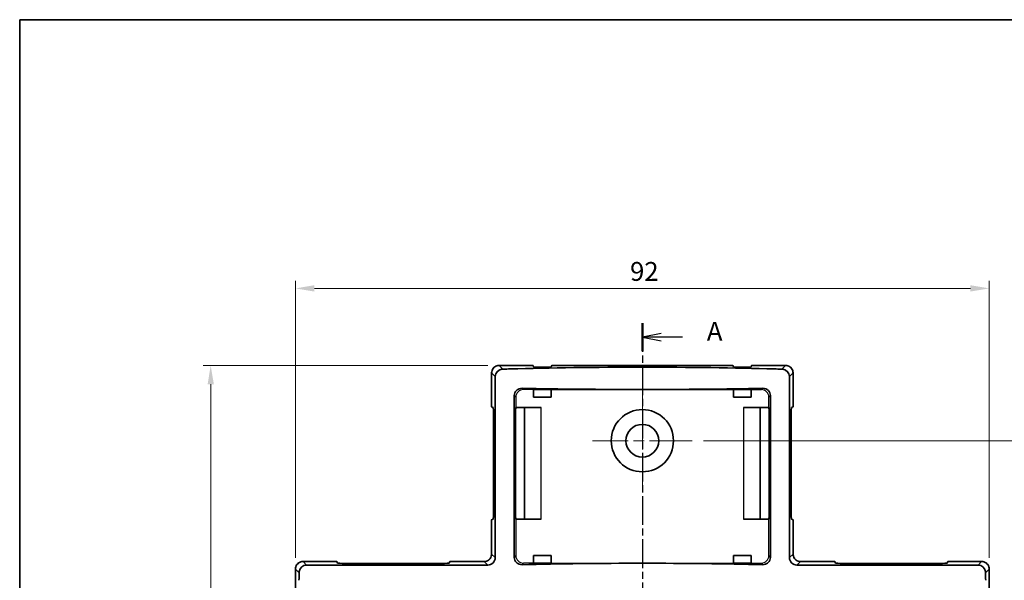
# Model space of a CAD drawing. Units: millimetres. Extents: x 14 to 406, y 8 to 289.
# Drawn here: x 14 to 145, y 215 to 289 of the extents above; entities that cross this region are included whole.
import ezdxf

# ---------------------------------------------------------------- set-up
doc = ezdxf.new("R2010")
doc.units = ezdxf.units.MM
doc.linetypes.add('CHAIN', pattern=[0.3543, 0.2362, -0.0295, 0.0591, -0.0295])
doc.layers.get('Defpoints').update_dxf_attribs({"lineweight": 25})
for name, color, linetype, lineweight in [('Border (ISO)', 7, 'Continuous', 35), ('Dimension (ISO)', 7, 'Continuous', 18), ('Section Line (ISO)', 7, 'CHAIN', 25), ('Visible (ISO)', 7, 'Continuous', 35), ('Visible Narrow (ISO)', 7, 'Continuous', 25)]:
    doc.layers.add(name, color=color, linetype=linetype, lineweight=lineweight)
doc.layers.add('Center Mark (ISO)', color=7, linetype='Continuous', lineweight=18, true_color=0x80ffff)
doc.styles.add('Note Text (TK)', font='txt')
doc.dimstyles.new('Default - Method 1b (TK)', dxfattribs={"dimtxt": 2.5, "dimasz": 2.5, "dimexe": 1, "dimexo": 1.5, "dimgap": 1, "dimtad": 1, "dimtoh": 1, "dimrnd": 1e-08, "dimdsep": 46, "dimtxsty": 'Note Text (TK)', "dimcen": 0.09, "dimdle": 5, "dimclrd": 100, "dimclre": 100, "dimclrt": 7, "dimadec": 1, "dimazin": 1, "dimtfac": 1, "dimtmove": 0, "dimatfit": 3, "dimfxl": 0, "dimtolj": 1, "dimlwd": -1, "dimlwe": -1, "dimarcsym": 0})

# ---------------------------------------------------------------- blocks, each defined once
blk = doc.blocks.new('図面枠 tk図枠')
at = {"layer": 'Border (ISO)'}
for q in [(405.5, 289), (14.5, 8)]:
    blk.add_line((14.5, 289), q, dxfattribs=at)
blk = doc.blocks.new('2dTransSection0')
at = {"layer": 'Section Line (ISO)', "linetype": 'CHAIN', "ltscale": 16.174664}
blk.add_line((97.04, 248.76), (97.04, 141.88), dxfattribs=at)
at = {"layer": 'Section Line (ISO)', "linetype": 'Continuous', "lineweight": 50}
for p, q in [((97.04, 248.76), (97.04, 245.03)), ((97.04, 145.61), (97.04, 141.88))]:
    blk.add_line(p, q, dxfattribs=at)
at = {"layer": 'Section Line (ISO)', "linetype": 'Continuous'}
for p, q in [((99.54, 247.4), (97.04, 246.9)), ((99.54, 246.9), (97.04, 246.9)), ((97.04, 246.9), (99.54, 246.4)), ((102.38, 246.9), (99.54, 246.9)), ((99.54, 144.24), (97.04, 143.74)), ((99.54, 143.74), (97.04, 143.74)), ((97.04, 143.74), (99.54, 143.24)), ((102.38, 143.74), (99.54, 143.74))]:
    blk.add_line(p, q, dxfattribs=at)
at = {"layer": 'Section Line (ISO)', "char_height": 2.5, "attachment_point": 7, "style": 'Note Text (TK)'}
for insert in [(105.59, 245.65), (105.59, 142.5)]:
    blk.add_mtext('A', dxfattribs=dict(at, insert=insert))
blk = doc.blocks.new('*D6')
at = {"layer": 'Defpoints', "color": 0, "transparency": 16777216}
for p in [(143.02, 253.37), (51.06, 216.15), (143.02, 216.15)]:
    blk.add_point(p, dxfattribs=at)
at = {"layer": 'Dimension (ISO)', "color": 100, "transparency": 16777216}
for p, q in [((51.06, 217.65), (51.06, 254.37)), ((53.56, 253.37), (140.52, 253.37)), ((143.02, 217.65), (143.02, 254.37))]:
    blk.add_line(p, q, dxfattribs=at)
for points in [[(53.56, 253.79), (53.56, 252.95), (51.06, 253.37)], [(140.52, 253.79), (140.52, 252.95), (143.02, 253.37)]]:
    blk.add_solid(points, dxfattribs=at)
at = {"layer": 'Dimension (ISO)', "color": 7, "transparency": 16777216, "insert": (95.41, 255.62), "char_height": 2.5, "attachment_point": 4, "style": 'Note Text (TK)'}
blk.add_mtext('\\A1;92', dxfattribs=at)
blk = doc.blocks.new('*D7')
at = {"layer": 'Defpoints', "color": 0, "transparency": 16777216}
for p in [(78.06, 243.15), (39.82, 151.2), (78.06, 151.2)]:
    blk.add_point(p, dxfattribs=at)
at = {"layer": 'Dimension (ISO)', "color": 100, "transparency": 16777216}
for p, q in [((76.56, 243.15), (38.82, 243.15)), ((39.82, 240.65), (39.82, 153.7)), ((76.56, 151.2), (38.82, 151.2))]:
    blk.add_line(p, q, dxfattribs=at)
for points in [[(39.41, 240.65), (40.24, 240.65), (39.82, 243.15)], [(39.41, 153.7), (40.24, 153.7), (39.82, 151.2)]]:
    blk.add_solid(points, dxfattribs=at)
at = {"layer": 'Dimension (ISO)', "color": 7, "transparency": 16777216, "insert": (37.57, 195.55), "char_height": 2.5, "attachment_point": 4, "rotation": 90, "style": 'Note Text (TK)'}
blk.add_mtext('\\A1;92', dxfattribs=at)
blk = doc.blocks.new('*D20')
at = {"layer": 'Defpoints', "color": 0, "transparency": 16777216}
for p in [(103.66, 233.17), (103.66, 161.17), (160.32, 161.17)]:
    blk.add_point(p, dxfattribs=at)
at = {"layer": 'Dimension (ISO)', "color": 100, "transparency": 16777216}
for p, q in [((105.16, 233.17), (161.32, 233.17)), ((160.32, 230.67), (160.32, 163.67)), ((105.16, 161.17), (161.32, 161.17))]:
    blk.add_line(p, q, dxfattribs=at)
for points in [[(159.91, 230.67), (160.74, 230.67), (160.32, 233.17)], [(159.91, 163.67), (160.74, 163.67), (160.32, 161.17)]]:
    blk.add_solid(points, dxfattribs=at)
at = {"layer": 'Dimension (ISO)', "color": 7, "transparency": 16777216, "insert": (158.07, 195.57), "char_height": 2.5, "attachment_point": 4, "rotation": 90, "style": 'Note Text (TK)'}
blk.add_mtext('\\A1;72', dxfattribs=at)

msp = doc.modelspace()

# ---------------------------------------------------------------- linework, layer by layer
at = {"layer": 'Center Mark (ISO)', "linetype": 'CHAIN', "ltscale": 23.990969}
for p, q in [((97.04, 239.799), (97.04, 226.55)), ((103.664, 233.175), (90.415, 233.175))]:
    msp.add_line(p, q, dxfattribs=at)
at = {"layer": 'Visible (ISO)'}
for p, q in [((78.061, 243.153), (82.549, 243.153)), ((82.631, 242.957), (82.549, 243.153)), ((83.949, 242.916), (83.631, 242.916)), ((85.031, 243.153), (84.949, 242.957)), ((85.031, 243.153), (109.049, 243.153)), ((109.131, 242.957), (109.049, 243.153)), ((110.449, 242.916), (110.131, 242.916)), ((111.531, 243.153), (111.449, 242.957)), ((111.531, 243.153), (116.019, 243.153)), ((77.061, 237.666), (77.061, 242.154)), ((77.54, 217.674), (77.54, 241.675)), ((116.54, 241.675), (116.54, 217.674)), ((117.019, 242.154), (117.019, 237.666)), ((80.066, 239.15), (80.066, 217.705)), ((82.627, 238.947), (82.627, 239.447)), ((84.953, 238.947), (82.627, 238.947)), ((83.631, 239.972), (83.949, 239.972)), ((84.953, 239.447), (84.953, 238.947)), ((109.127, 238.947), (109.127, 239.447)), ((111.453, 238.947), (109.127, 238.947)), ((110.131, 239.972), (110.449, 239.972)), ((111.453, 239.447), (111.453, 238.947)), ((114.014, 217.705), (114.014, 239.15)), ((77.062, 237.666), (77.27, 237.578)), ((80.266, 237.578), (80.267, 237.579)), ((80.767, 237.587), (83.618, 237.587)), ((81.405, 222.762), (81.405, 237.587)), ((110.462, 237.587), (113.313, 237.587)), ((112.675, 237.587), (112.675, 222.762)), ((113.812, 237.579), (113.813, 237.578)), ((116.81, 237.578), (117.018, 237.666)), ((77.311, 236.578), (77.311, 223.771)), ((80.232, 223.771), (80.232, 236.578)), ((113.848, 236.578), (113.848, 223.771)), ((116.769, 223.771), (116.769, 236.578)), ((77.061, 218.152), (77.061, 222.683)), ((77.27, 222.771), (77.062, 222.684)), ((80.267, 222.77), (80.266, 222.771)), ((80.767, 222.762), (83.618, 222.762)), ((113.313, 222.762), (110.462, 222.762)), ((113.813, 222.771), (113.812, 222.77)), ((117.018, 222.684), (116.81, 222.771)), ((117.019, 222.683), (117.019, 218.152)), ((52.061, 217.153), (56.549, 217.153)), ((52.539, 216.675), (76.541, 216.675)), ((56.636, 216.945), (56.549, 217.153)), ((70.444, 216.904), (57.636, 216.904)), ((71.531, 217.153), (71.444, 216.945)), ((71.531, 217.153), (76.062, 217.153)), ((82.627, 217.446), (82.627, 217.946)), ((82.627, 217.946), (84.953, 217.946)), ((83.949, 216.916), (83.631, 216.916)), ((84.953, 217.946), (84.953, 217.446)), ((109.127, 217.446), (109.127, 217.946)), ((109.127, 217.946), (111.453, 217.946)), ((110.449, 216.916), (110.131, 216.916)), ((111.453, 217.946), (111.453, 217.446)), ((117.539, 216.675), (141.541, 216.675)), ((118.017, 217.153), (122.549, 217.153)), ((122.636, 216.945), (122.549, 217.153)), ((136.444, 216.904), (123.636, 216.904)), ((137.531, 217.153), (137.444, 216.945)), ((137.531, 217.153), (142.019, 217.153)), ((51.061, 211.666), (51.061, 216.154)), ((143.019, 216.154), (143.019, 211.666))]:
    msp.add_line(p, q, dxfattribs=at)
for radius in [4.124, 2.169]:
    msp.add_circle((97.04, 233.175), radius, dxfattribs=at)
for centre, major_axis, ratio, start_param, end_param in [((97.04, 241.675), (30, 0), 0.0416667, 0.9484278, 2.1931648), ((82.549, 242.653), (0, -0.5), 0.0174551, 3.0999501, 3.1415927), ((83.631, 242.958), (1, 0), 0.0416667, 3.1590459, 4.712389), ((83.949, 242.958), (1, 0), 0.0416667, 4.712389, 6.265732), ((85.031, 242.653), (0, 0.5), 0.0174551, 0, 0.0416426), ((109.049, 242.653), (0, -0.5), 0.0174551, 3.0999501, 3.1415927), ((110.131, 242.958), (1, 0), 0.0416667, 3.1590459, 4.712389), ((110.449, 242.958), (1, 0), 0.0416667, 4.712389, 6.265732), ((111.531, 242.653), (0, 0.5), 0.0174551, 0, 0.0416426), ((78.541, 241.674), (-0.708, 0.708), 0.9982684, 5.6530449, 7.0677169), ((78.385, 242.758), (-2, 0), 0.0416667, 1.6476945, 2.1931648), ((115.695, 242.758), (-2, 0), 0.0416667, 0.9484278, 1.4938981), ((115.539, 241.674), (0.708, 0.708), 0.9982684, 5.4986537, 6.9133257), ((97.04, 241.013), (-30, 0), 0.0349208, 1.010172, 2.1314206), ((82.636, 239.447), (0, 0.5), 0.0174551, 0.6005486, 1.5707963), ((83.631, 239.937), (-1, 0), 0.0349208, 4.712389, 5.9967337), ((83.949, 239.937), (-1, 0), 0.0349208, 3.4280443, 4.712389), ((84.944, 239.447), (0, -0.5), 0.0174551, 1.5707963, 2.541044), ((109.136, 239.447), (0, 0.5), 0.0174551, 0.6005486, 1.5707963), ((110.131, 239.937), (-1, 0), 0.0349208, 4.712389, 5.9967337), ((110.449, 239.937), (-1, 0), 0.0349208, 3.4280443, 4.712389), ((111.444, 239.447), (0, -0.5), 0.0174551, 1.5707963, 2.541044), ((77.561, 237.666), (-0.5, 0), 0.0174551, 0, 0.0416426), ((77.269, 236.578), (0, 1), 0.0416667, 4.712389, 6.265732), ((80.267, 236.578), (0, -1), 0.0349208, 3.1590459, 4.712389), ((80.767, 237.579), (0.5, 0), 0.0174551, 1.5707963, 3.1066861), ((113.313, 237.579), (0.5, 0), 0.0174551, 0.0349066, 1.5707963), ((113.813, 236.578), (0, 1), 0.0349208, 4.712389, 6.265732), ((116.811, 236.578), (0, -1), 0.0416667, 3.1590459, 4.712389), ((116.519, 237.666), (-0.5, 0), 0.0174551, 3.0999501, 3.1415927), ((77.269, 223.771), (0, 1), 0.0416667, 3.1590459, 4.712389), ((80.267, 223.771), (0, -1), 0.0349208, 4.712389, 6.265732), ((113.813, 223.771), (0, 1), 0.0349208, 3.1590459, 4.712389), ((116.811, 223.771), (0, -1), 0.0416667, 4.712389, 6.265732), ((77.561, 222.683), (0.5, 0), 0.0174551, 3.0999501, 3.1415927), ((80.767, 222.771), (-0.5, 0), 0.0174551, 0.0349066, 1.5707963), ((113.313, 222.771), (-0.5, 0), 0.0174551, 1.5707963, 3.1066861), ((116.519, 222.683), (0.5, 0), 0.0174551, 0, 0.0416426), ((52.541, 215.674), (-0.708, 0.708), 0.9982684, 5.4986537, 6.9133257), ((56.549, 216.653), (0, -0.5), 0.0174551, 3.0999501, 3.1415927), ((57.636, 216.945), (1, 0), 0.0416667, 3.1590459, 4.712389), ((70.444, 216.945), (1, 0), 0.0416667, 4.712389, 6.265732), ((71.531, 216.653), (0, 0.5), 0.0174551, 0, 0.0416426), ((76.539, 217.675), (0.708, -0.708), 0.9982684, 5.4986537, 7.0677169), ((97.04, 215.675), (30, 0), 0.0416667, 1.0101626, 2.1314301), ((82.636, 217.446), (0, 0.5), 0.0174551, 1.5707963, 2.541044), ((83.631, 216.958), (1, 0), 0.0416667, 3.4245376, 4.712389), ((83.949, 216.958), (1, 0), 0.0416667, 4.712389, 6.0002403), ((84.944, 217.446), (0, -0.5), 0.0174551, 0.6005486, 1.5707963), ((109.136, 217.446), (0, 0.5), 0.0174551, 1.5707963, 2.541044), ((110.131, 216.958), (1, 0), 0.0416667, 3.4245376, 4.712389), ((110.449, 216.958), (1, 0), 0.0416667, 4.712389, 6.0002403), ((111.444, 217.446), (0, -0.5), 0.0174551, 0.6005486, 1.5707963), ((117.541, 217.675), (-0.708, -0.708), 0.9982684, 5.4986537, 7.0677169), ((122.549, 216.653), (0, -0.5), 0.0174551, 3.0999501, 3.1415927), ((123.636, 216.945), (1, 0), 0.0416667, 3.1590459, 4.712389), ((136.444, 216.945), (1, 0), 0.0416667, 4.712389, 6.265732), ((137.531, 216.653), (0, 0.5), 0.0174551, 0, 0.0416426), ((141.539, 215.674), (0.708, 0.708), 0.9982684, 5.6530449, 7.0677169), ((51.457, 215.829), (0, -2), 0.0416667, 0.9484278, 1.4938981), ((142.623, 215.829), (0, 2), 0.0416667, 1.6476945, 2.1931648)]:
    msp.add_ellipse(centre, major_axis=major_axis, ratio=ratio, start_param=start_param, end_param=end_param, dxfattribs=at)
for points, knots in [([(78.061, 243.153), (77.956, 243.153), (77.851, 243.137), (77.652, 243.072), (77.558, 243.024), (77.388, 242.901), (77.313, 242.826), (77.19, 242.657), (77.142, 242.562), (77.078, 242.363), (77.061, 242.258), (77.061, 242.154)], [-0.7845316, -0.7845316, -0.7845316, -0.7845316, -0.470719, -0.470719, -0.1569063, -0.1569063, 0.1569063, 0.1569063, 0.470719, 0.470719, 0.7845316, 0.7845316, 0.7845316, 0.7845316]), ([(117.019, 242.154), (117.019, 242.258), (117.002, 242.363), (116.937, 242.562), (116.889, 242.657), (116.766, 242.826), (116.691, 242.901), (116.522, 243.024), (116.427, 243.072), (116.228, 243.137), (116.124, 243.153), (116.019, 243.153)], [-0.7845316, -0.7845316, -0.7845316, -0.7845316, -0.470719, -0.470719, -0.1569063, -0.1569063, 0.1569063, 0.1569063, 0.470719, 0.470719, 0.7845316, 0.7845316, 0.7845316, 0.7845316]), ([(81.088, 240.125), (80.964, 240.128), (80.831, 240.108), (80.579, 240.014), (80.461, 239.941), (80.28, 239.768), (80.201, 239.661), (80.094, 239.418), (80.066, 239.281), (80.066, 239.15)], [-0.16688997, -0.16688997, -0.16688997, -0.16688997, -0.12295554, -0.12295554, -0.078874, -0.078874, -0.039437, -0.039437, 0, 0, 0, 0]), ([(82.672, 239.947), (82.655, 239.945), (82.643, 239.933), (82.633, 239.897), (82.631, 239.88), (82.631, 239.86)], [0.085750799, 0.085750799, 0.085750799, 0.085750799, 0.102911622, 0.102911622, 0.11315497, 0.11315497, 0.11315497, 0.11315497]), ([(84.949, 239.86), (84.948, 239.88), (84.946, 239.897), (84.936, 239.933), (84.925, 239.945), (84.908, 239.947)], [0.206767756, 0.206767756, 0.206767756, 0.206767756, 0.217011104, 0.217011104, 0.234171927, 0.234171927, 0.234171927, 0.234171927]), ([(109.172, 239.947), (109.155, 239.945), (109.143, 239.933), (109.133, 239.897), (109.131, 239.88), (109.131, 239.86)], [0.245743876, 0.245743876, 0.245743876, 0.245743876, 0.262904699, 0.262904699, 0.273148047, 0.273148047, 0.273148047, 0.273148047]), ([(111.449, 239.86), (111.448, 239.88), (111.446, 239.897), (111.436, 239.933), (111.425, 239.945), (111.408, 239.947)], [0.046774678, 0.046774678, 0.046774678, 0.046774678, 0.057018026, 0.057018026, 0.074178849, 0.074178849, 0.074178849, 0.074178849]), ([(114.014, 239.15), (114.014, 239.274), (113.989, 239.403), (113.892, 239.637), (113.82, 239.741), (113.645, 239.922), (113.523, 240.003), (113.262, 240.106), (113.122, 240.128), (112.991, 240.125)], [0.33386596, 0.33386596, 0.33386596, 0.33386596, 0.37107519, 0.37107519, 0.40828443, 0.40828443, 0.4545709, 0.4545709, 0.50071025, 0.50071025, 0.50071025, 0.50071025]), ([(77.061, 218.152), (77.061, 218.047), (77.045, 217.943), (76.98, 217.744), (76.932, 217.649), (76.809, 217.48), (76.734, 217.405), (76.565, 217.283), (76.471, 217.235), (76.272, 217.17), (76.167, 217.153), (76.062, 217.153)], [-0.7845316, -0.7845316, -0.7845316, -0.7845316, -0.470719, -0.470719, -0.1569063, -0.1569063, 0.1569063, 0.1569063, 0.470719, 0.470719, 0.7845316, 0.7845316, 0.7845316, 0.7845316]), ([(118.017, 217.153), (117.913, 217.153), (117.808, 217.17), (117.609, 217.235), (117.515, 217.283), (117.345, 217.405), (117.271, 217.48), (117.148, 217.649), (117.1, 217.744), (117.035, 217.943), (117.019, 218.047), (117.019, 218.152)], [-0.7845316, -0.7845316, -0.7845316, -0.7845316, -0.470719, -0.470719, -0.1569063, -0.1569063, 0.1569063, 0.1569063, 0.470719, 0.470719, 0.7845316, 0.7845316, 0.7845316, 0.7845316]), ([(52.061, 217.153), (51.956, 217.153), (51.851, 217.137), (51.652, 217.072), (51.558, 217.024), (51.388, 216.901), (51.313, 216.826), (51.19, 216.657), (51.142, 216.562), (51.078, 216.363), (51.061, 216.258), (51.061, 216.154)], [-0.7845316, -0.7845316, -0.7845316, -0.7845316, -0.470719, -0.470719, -0.1569063, -0.1569063, 0.1569063, 0.1569063, 0.470719, 0.470719, 0.7845316, 0.7845316, 0.7845316, 0.7845316]), ([(80.066, 217.705), (80.066, 217.573), (80.094, 217.437), (80.201, 217.194), (80.28, 217.087), (80.462, 216.915), (80.579, 216.842), (80.831, 216.75), (80.964, 216.73), (81.088, 216.733)], [0, 0, 0, 0, 0.03939361, 0.03939361, 0.07878721, 0.07878721, 0.12282833, 0.12282833, 0.16669397, 0.16669397, 0.16669397, 0.16669397]), ([(82.631, 217.033), (82.631, 217.013), (82.633, 216.996), (82.643, 216.961), (82.655, 216.949), (82.671, 216.946)], [0.206692502, 0.206692502, 0.206692502, 0.206692502, 0.216797152, 0.216797152, 0.233762824, 0.233762824, 0.233762824, 0.233762824]), ([(84.909, 216.946), (84.925, 216.949), (84.937, 216.961), (84.946, 216.996), (84.948, 217.013), (84.949, 217.033)], [0.086159902, 0.086159902, 0.086159902, 0.086159902, 0.103125573, 0.103125573, 0.113230224, 0.113230224, 0.113230224, 0.113230224]), ([(109.131, 217.033), (109.131, 217.013), (109.133, 216.996), (109.143, 216.96), (109.155, 216.949), (109.171, 216.946)], [0.046774678, 0.046774678, 0.046774678, 0.046774678, 0.057018026, 0.057018026, 0.073832212, 0.073832212, 0.073832212, 0.073832212]), ([(111.409, 216.946), (111.425, 216.949), (111.436, 216.96), (111.446, 216.996), (111.448, 217.013), (111.449, 217.033)], [0.246090513, 0.246090513, 0.246090513, 0.246090513, 0.262904699, 0.262904699, 0.273148047, 0.273148047, 0.273148047, 0.273148047]), ([(112.992, 216.733), (113.115, 216.73), (113.249, 216.75), (113.5, 216.842), (113.618, 216.915), (113.8, 217.087), (113.879, 217.194), (113.986, 217.437), (114.014, 217.573), (114.014, 217.705)], [-0.16669397, -0.16669397, -0.16669397, -0.16669397, -0.12282833, -0.12282833, -0.07878721, -0.07878721, -0.03939361, -0.03939361, 0, 0, 0, 0]), ([(143.019, 216.154), (143.019, 216.258), (143.002, 216.363), (142.937, 216.562), (142.889, 216.657), (142.766, 216.826), (142.691, 216.901), (142.522, 217.024), (142.427, 217.072), (142.228, 217.137), (142.124, 217.153), (142.019, 217.153)], [-0.7845316, -0.7845316, -0.7845316, -0.7845316, -0.470719, -0.470719, -0.1569063, -0.1569063, 0.1569063, 0.1569063, 0.470719, 0.470719, 0.7845316, 0.7845316, 0.7845316, 0.7845316])]:
    msp.add_open_spline(points, degree=3, knots=knots, dxfattribs=at)
for points in [[(78.539, 242.675), (78.488, 242.675), (78.437, 242.671), (78.385, 242.663)], [(115.695, 242.663), (115.643, 242.671), (115.591, 242.675), (115.541, 242.675)], [(51.552, 215.829), (51.544, 215.778), (51.54, 215.726), (51.54, 215.676)], [(142.54, 215.676), (142.54, 215.726), (142.536, 215.778), (142.528, 215.829)]]:
    msp.add_open_spline(points, degree=3, dxfattribs=at)
at = {"layer": 'Visible Narrow (ISO)'}
for p, q in [((78.061, 243.153), (78.061, 243.153)), ((78.061, 243.153), (82.549, 243.153)), ((78.539, 242.675), (78.061, 243.153)), ((85.031, 243.153), (109.049, 243.153)), ((111.531, 243.153), (116.019, 243.153)), ((116.019, 243.153), (115.541, 242.675)), ((116.019, 243.153), (116.019, 243.153)), ((77.061, 242.154), (77.062, 242.154)), ((77.062, 237.666), (77.062, 242.154)), ((77.062, 242.154), (77.54, 241.675)), ((116.54, 241.675), (117.018, 242.154)), ((117.018, 242.154), (117.018, 237.666)), ((117.019, 242.154), (117.018, 242.154)), ((80.066, 239.15), (80.267, 238.948)), ((80.267, 238.948), (80.267, 237.579)), ((81.267, 239.947), (81.088, 240.125)), ((82.672, 239.947), (81.267, 239.947)), ((84.908, 239.947), (109.172, 239.947)), ((111.408, 239.947), (112.813, 239.947)), ((112.991, 240.125), (112.813, 239.947)), ((113.812, 238.948), (114.014, 239.15)), ((113.812, 237.579), (113.812, 238.948)), ((83.618, 222.762), (83.618, 237.587)), ((110.462, 237.587), (110.462, 222.762)), ((77.062, 218.152), (77.062, 222.684)), ((80.267, 222.77), (80.267, 217.946)), ((113.812, 217.946), (113.812, 222.77)), ((117.018, 222.684), (117.018, 218.152)), ((77.061, 218.152), (77.062, 218.152)), ((77.54, 217.674), (77.062, 218.152)), ((117.018, 218.152), (116.54, 217.674)), ((117.019, 218.152), (117.018, 218.152)), ((52.061, 217.153), (52.061, 217.153)), ((52.061, 217.153), (56.549, 217.153)), ((52.539, 216.675), (52.061, 217.153)), ((71.531, 217.153), (76.062, 217.153)), ((76.062, 217.153), (76.062, 217.153)), ((76.062, 217.153), (76.541, 216.675)), ((80.267, 217.946), (80.066, 217.705)), ((81.088, 216.733), (81.267, 216.946)), ((82.671, 216.946), (81.267, 216.946)), ((84.909, 216.946), (109.171, 216.946)), ((111.409, 216.946), (112.813, 216.946)), ((112.813, 216.946), (112.992, 216.733)), ((114.014, 217.705), (113.812, 217.946)), ((117.539, 216.675), (118.017, 217.153)), ((118.017, 217.153), (118.017, 217.153)), ((118.017, 217.153), (122.549, 217.153)), ((137.531, 217.153), (142.019, 217.153)), ((142.019, 217.153), (141.541, 216.675)), ((142.019, 217.153), (142.019, 217.153)), ((51.061, 216.154), (51.062, 216.154)), ((51.062, 211.666), (51.062, 216.154)), ((51.062, 216.154), (51.54, 215.676)), ((142.54, 215.676), (143.018, 216.154)), ((143.018, 216.154), (143.018, 211.666)), ((143.019, 216.154), (143.018, 216.154))]:
    msp.add_line(p, q, dxfattribs=at)
for centre, major_axis, ratio, start_param, end_param in [((78.062, 242.153), (-0.707, 0.707), 0.9999985, 5.4986537, 7.0677169), ((116.018, 242.153), (0.707, 0.707), 0.9999985, 5.4986537, 7.0677169), ((81.267, 238.947), (-0.707, 0.707), 0.9999993, 5.4983961, 7.0679745), ((112.812, 238.947), (0.707, 0.707), 0.9999993, 5.4983961, 7.0679745), ((76.06, 218.155), (0.71, -0.71), 0.9965443, 5.4986537, 7.0677169), ((118.02, 218.155), (-0.71, -0.71), 0.9965443, 5.4986537, 7.0677169), ((52.062, 216.153), (-0.707, 0.707), 0.9999985, 5.4986537, 7.0677169), ((81.267, 217.946), (-0.642, -0.766), 0.9999989, 5.4106594, 6.9800029), ((112.812, 217.946), (0.642, -0.766), 0.9999989, 5.5863678, 7.1557112), ((142.018, 216.153), (0.707, 0.707), 0.9999985, 5.4986537, 7.0677169)]:
    msp.add_ellipse(centre, major_axis=major_axis, ratio=ratio, start_param=start_param, end_param=end_param, dxfattribs=at)

# ---------------------------------------------------------------- block references
msp.add_blockref('図面枠 tk図枠', (0, 0))
at = {"layer": 'Section Line (ISO)'}
msp.add_blockref('2dTransSection0', (0, 0), dxfattribs=at)

# ---------------------------------------------------------------- dimensions: what is measured, and where the dimension line sits
at = {"layer": 'Dimension (ISO)', "color": 100, "true_color": 0x00ff3f}
dim = msp.add_linear_dim(base=(143.019, 253.37), p1=(51.061, 216.154), p2=(143.019, 216.154), dimstyle='Default - Method 1b (TK)', override={"dimtoh": 0, "dimdec": 1, "dimtp": 0, "dimtm": 0, "dimtdec": 2, "dimtofl": 0, "dimatfit": 1}, dxfattribs=at)
dim.commit()
dim.dimension.update_dxf_attribs({"geometry": '*D6', "text_midpoint": (97.04, 253.37), "dimtype": 160})
for base, p1, p2, override, picture, middle in [((39.822, 151.196), (78.061, 243.153), (78.061, 151.196), {"dimtoh": 0, "dimdec": 1, "dimtp": 0, "dimtm": 0, "dimtdec": 2, "dimtofl": 0, "dimatfit": 1}, '*D7', (39.822, 197.175)), ((160.324, 161.175), (103.664, 233.175), (103.664, 161.175), {"dimtoh": 0, "dimdec": 2, "dimtp": 0, "dimtm": 0, "dimtdec": 2, "dimtofl": 0, "dimatfit": 1}, '*D20', (160.324, 197.175))]:
    dim = msp.add_linear_dim(base=base, p1=p1, p2=p2, angle=90, dimstyle='Default - Method 1b (TK)', override=override, dxfattribs=at)
    dim.commit()
    dim.dimension.update_dxf_attribs({"geometry": picture, "text_midpoint": middle, "dimtype": 160})

doc.saveas('drawing.dxf')
